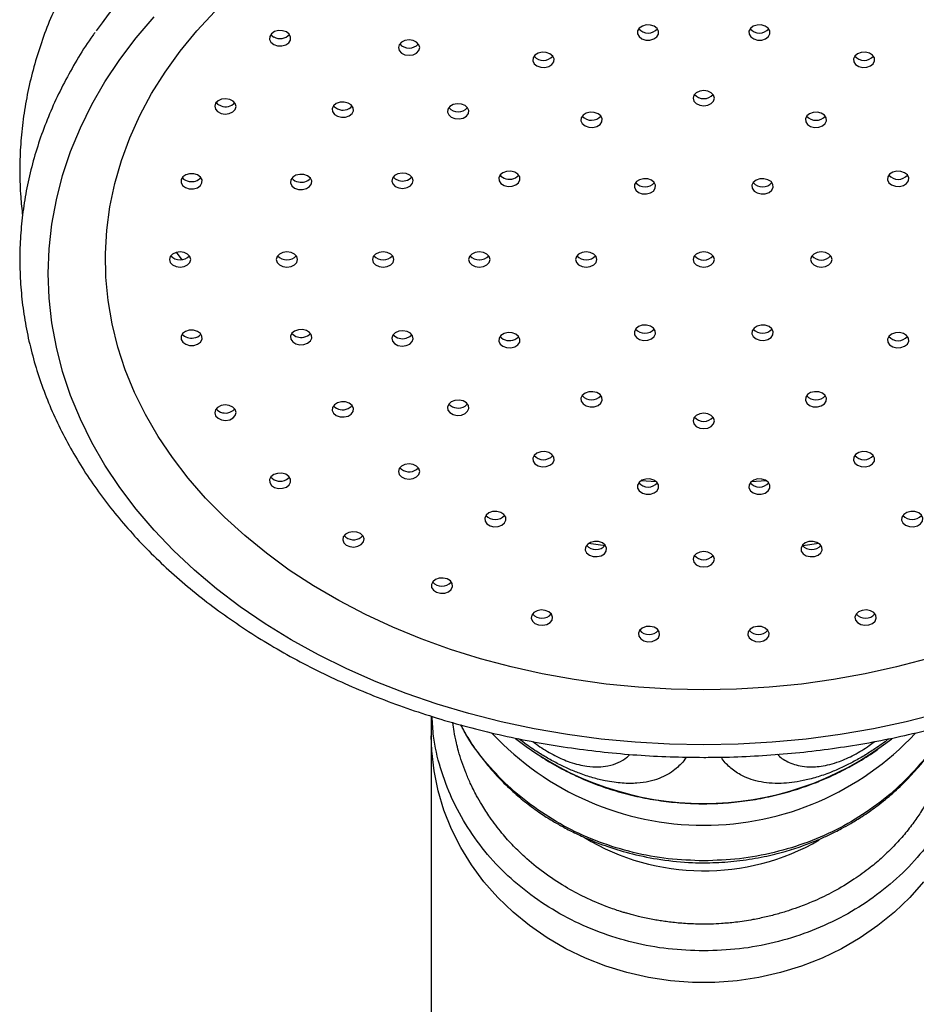
# Model space of a CAD drawing. Units: millimetres. Extents: x 10 to 200, y 13 to 287.
# Drawn here: x 74 to 77, y 157 to 161 of the extents above; entities that cross this region are included whole.
import ezdxf

# ---------------------------------------------------------------- set-up
doc = ezdxf.new("R2010")
doc.units = ezdxf.units.MM

msp = doc.modelspace()

# ---------------------------------------------------------------- linework, layer by layer
at = {"color": 1, "linetype": 'Continuous', "lineweight": 25}
for p, q in [((74.6218, 159.8353), (74.6006, 159.8642)), ((76.4717, 158.9687), (76.411, 158.9727)), ((76.9006, 158.9727), (76.8399, 158.9687))]:
    msp.add_line(p, q, dxfattribs=at)
at = {"color": 7, "linetype": 'Continuous', "lineweight": 25}
for p, q in [((75.725, 159.2639), (75.7347, 159.2724)), ((75.5362, 159.0171), (75.5432, 159.0238)), ((75.3206, 158.7533), (75.3262, 158.7589)), ((76.2725, 158.7191), (76.2066, 158.7277)), ((77.105, 158.7278), (77.0423, 158.7195)), ((75.5933, 158.0551), (75.5933, 157.9785)), ((75.5933, 157.9785), (75.5933, 156.8456))]:
    msp.add_line(p, q, dxfattribs=at)
at = {"color": 7, "linetype": 'Continuous', "lineweight": 25, "flags": 128}
for points in [[(76.6558, 158.1574), (76.5284, 158.1599), (76.4013, 158.1674), (76.2751, 158.1799), (76.1499, 158.1973), (76.0263, 158.2196), (75.9045, 158.2468), (75.785, 158.2787), (75.6681, 158.3152), (75.5541, 158.3563), (75.4434, 158.4018), (75.3364, 158.4515), (75.2333, 158.5054), (75.1344, 158.5633), (75.04, 158.6249), (74.9505, 158.6902), (74.8661, 158.7589), (74.787, 158.8308), (74.7135, 158.9057), (74.6458, 158.9834), (74.5841, 159.0637), (74.5285, 159.1462), (74.4794, 159.2308), (74.4367, 159.3172), (74.4006, 159.4051), (74.3713, 159.4944), (74.3488, 159.5846), (74.3331, 159.6756), (74.3244, 159.7671), (74.3227, 159.8588), (74.3279, 159.9504), (74.3401, 160.0417), (74.3592, 160.1323), (74.3851, 160.2221), (74.4178, 160.3107), (74.4572, 160.3979), (74.5031, 160.4835), (74.5555, 160.5671), (74.6142, 160.6485), (74.6789, 160.7275), (74.7495, 160.8038)], [(76.6558, 157.943), (76.5221, 157.9455), (76.3887, 157.953), (76.256, 157.9656), (76.1245, 157.9831), (75.9944, 158.0056), (75.8661, 158.0329), (75.74, 158.0651), (75.6164, 158.1019), (75.4956, 158.1433), (75.378, 158.1893), (75.2639, 158.2395), (75.1537, 158.2941), (75.0475, 158.3526), (74.9458, 158.4151), (74.8488, 158.4814), (74.7567, 158.5512), (74.6698, 158.6244), (74.5883, 158.7007), (74.5125, 158.7801), (74.4426, 158.8621), (74.3788, 158.9467), (74.3212, 159.0336), (74.27, 159.1225), (74.2253, 159.2132), (74.1873, 159.3055), (74.1561, 159.3991), (74.1317, 159.4937), (74.1142, 159.5891), (74.1038, 159.6851), (74.1002, 159.7813), (74.1038, 159.8775), (74.1142, 159.9734), (74.1317, 160.0689), (74.1561, 160.1635), (74.1873, 160.2571), (74.2253, 160.3494), (74.27, 160.4401), (74.3212, 160.529), (74.3788, 160.6159), (74.4426, 160.7004), (74.5125, 160.7825)], [(74.9796, 160.6749), (74.9943, 160.67), (75.0106, 160.6695), (75.0258, 160.6736), (75.0378, 160.6815), (75.0446, 160.6921), (75.0452, 160.7038), (75.0396, 160.7148), (75.0286, 160.7234), (75.0138, 160.7283), (74.9975, 160.7287), (74.9823, 160.7247), (74.9704, 160.7167), (74.9635, 160.7061), (74.9629, 160.6944), (74.9685, 160.6835), (74.9796, 160.6749)], [(76.3977, 160.7162), (76.4036, 160.7053), (76.4148, 160.6968), (76.4297, 160.6921), (76.446, 160.6919), (76.4611, 160.6961), (76.4729, 160.7042), (76.4794, 160.7149), (76.4798, 160.7266), (76.4739, 160.7375), (76.4626, 160.7459), (76.4478, 160.7506), (76.4315, 160.7509), (76.4164, 160.7467), (76.4046, 160.7386), (76.3981, 160.7279), (76.3977, 160.7162)], [(76.8318, 160.7266), (76.8322, 160.7149), (76.8387, 160.7042), (76.8505, 160.6961), (76.8656, 160.6919), (76.8819, 160.6921), (76.8968, 160.6968), (76.908, 160.7053), (76.9139, 160.7162), (76.9135, 160.7279), (76.907, 160.7386), (76.8953, 160.7467), (76.8801, 160.7509), (76.8638, 160.7506), (76.849, 160.7459), (76.8377, 160.7375), (76.8318, 160.7266)], [(74.9676, 160.7136), (74.9685, 160.7124), (74.9796, 160.7038)], [(75.4773, 160.6412), (75.4908, 160.6347), (75.5068, 160.6324), (75.5227, 160.6347), (75.5362, 160.6412), (75.5453, 160.6509), (75.5484, 160.6624), (75.5453, 160.6739), (75.5362, 160.6836), (75.5227, 160.6901), (75.5068, 160.6924), (75.4908, 160.6901), (75.4773, 160.6836), (75.4683, 160.6739), (75.4651, 160.6624), (75.4683, 160.6509), (75.4773, 160.6412)], [(75.9947, 160.5996), (76.0054, 160.5908), (76.02, 160.5856), (76.0362, 160.5849), (76.0516, 160.5886), (76.0639, 160.5963), (76.0711, 160.6068), (76.0721, 160.6185), (76.0669, 160.6296), (76.0562, 160.6383), (76.0416, 160.6435), (76.0254, 160.6443), (76.01, 160.6405), (75.9977, 160.6328), (75.9906, 160.6223), (75.9895, 160.6107), (75.9947, 160.5996)], [(77.2447, 160.6296), (77.2395, 160.6185), (77.2406, 160.6068), (77.2477, 160.5963), (77.26, 160.5886), (77.2754, 160.5849), (77.2916, 160.5856), (77.3062, 160.5908), (77.3169, 160.5996), (77.3221, 160.6107), (77.3211, 160.6223), (77.3139, 160.6328), (77.3016, 160.6405), (77.2862, 160.6443), (77.27, 160.6435), (77.2554, 160.6383), (77.2447, 160.6296)], [(76.6141, 160.4653), (76.6173, 160.4538), (76.6263, 160.4441), (76.6399, 160.4376), (76.6558, 160.4353), (76.6717, 160.4376), (76.6853, 160.4441), (76.6943, 160.4538), (76.6975, 160.4653), (76.6943, 160.4768), (76.6853, 160.4865), (76.6717, 160.493), (76.6558, 160.4953), (76.6399, 160.493), (76.6263, 160.4865), (76.6173, 160.4768), (76.6141, 160.4653)], [(74.7737, 160.4058), (74.7896, 160.4033), (74.8056, 160.4052), (74.8193, 160.4115), (74.8287, 160.421), (74.8323, 160.4324), (74.8295, 160.444), (74.8209, 160.4538), (74.8076, 160.4606), (74.7917, 160.4632), (74.7757, 160.4612), (74.762, 160.455), (74.7526, 160.4454), (74.749, 160.434), (74.7518, 160.4225), (74.7604, 160.4126), (74.7737, 160.4058)], [(75.2277, 160.3944), (75.2431, 160.3906), (75.2593, 160.3914), (75.2739, 160.3965), (75.2846, 160.4053), (75.2898, 160.4164), (75.2888, 160.4281), (75.2816, 160.4386), (75.2693, 160.4463), (75.254, 160.45), (75.2377, 160.4493), (75.2231, 160.4441), (75.2124, 160.4353), (75.2072, 160.4242), (75.2083, 160.4126), (75.2155, 160.4021), (75.2277, 160.3944)], [(74.7542, 160.4477), (74.7604, 160.4415), (74.7737, 160.4348)], [(75.212, 160.4348), (75.2155, 160.431), (75.2277, 160.4233)], [(75.6715, 160.3909), (75.6857, 160.3853), (75.7019, 160.384), (75.7175, 160.3873), (75.7302, 160.3946), (75.738, 160.4048), (75.7398, 160.4165), (75.7352, 160.4277), (75.725, 160.4368), (75.7108, 160.4424), (75.6946, 160.4437), (75.679, 160.4404), (75.6663, 160.4331), (75.6585, 160.4229), (75.6567, 160.4112), (75.6613, 160.4), (75.6715, 160.3909)], [(76.1822, 160.366), (76.1929, 160.3572), (76.2075, 160.352), (76.2237, 160.3512), (76.2391, 160.355), (76.2514, 160.3627), (76.2586, 160.3732), (76.2596, 160.3849), (76.2544, 160.3959), (76.2437, 160.4047), (76.2291, 160.4099), (76.2129, 160.4107), (76.1975, 160.4069), (76.1852, 160.3992), (76.1781, 160.3887), (76.177, 160.377), (76.1822, 160.366)], [(77.0572, 160.3959), (77.052, 160.3849), (77.0531, 160.3732), (77.0602, 160.3627), (77.0725, 160.355), (77.0879, 160.3512), (77.1041, 160.352), (77.1187, 160.3572), (77.1294, 160.366), (77.1346, 160.377), (77.1336, 160.3887), (77.1264, 160.3992), (77.1141, 160.4069), (77.0987, 160.4107), (77.0825, 160.4099), (77.0679, 160.4047), (77.0572, 160.3959)], [(75.8772, 160.1246), (75.8926, 160.1209), (75.9088, 160.1216), (75.9234, 160.1268), (75.9341, 160.1356), (75.9393, 160.1467), (75.9383, 160.1583), (75.9311, 160.1688), (75.9189, 160.1765), (75.9035, 160.1803), (75.8872, 160.1795), (75.8727, 160.1743), (75.8619, 160.1656), (75.8567, 160.1545), (75.8578, 160.1428), (75.865, 160.1323), (75.8772, 160.1246)], [(77.3927, 160.1765), (77.3805, 160.1688), (77.3733, 160.1583), (77.3723, 160.1467), (77.3775, 160.1356), (77.3882, 160.1268), (77.4028, 160.1216), (77.419, 160.1209), (77.4344, 160.1246), (77.4466, 160.1323), (77.4538, 160.1428), (77.4549, 160.1545), (77.4497, 160.1656), (77.4389, 160.1743), (77.4244, 160.1795), (77.4081, 160.1803), (77.3927, 160.1765)], [(74.6501, 160.1119), (74.6663, 160.1117), (74.6814, 160.1161), (74.6931, 160.1242), (74.6995, 160.135), (74.6997, 160.1467), (74.6937, 160.1575), (74.6824, 160.1659), (74.6674, 160.1705), (74.6512, 160.1707), (74.6361, 160.1663), (74.6244, 160.1582), (74.618, 160.1474), (74.6178, 160.1357), (74.6238, 160.1249), (74.6352, 160.1165), (74.6501, 160.1119)], [(75.0754, 160.1094), (75.0916, 160.1087), (75.107, 160.1124), (75.1192, 160.1202), (75.1264, 160.1306), (75.1275, 160.1423), (75.1223, 160.1534), (75.1115, 160.1622), (75.097, 160.1674), (75.0807, 160.1681), (75.0653, 160.1644), (75.0531, 160.1566), (75.0459, 160.1462), (75.0449, 160.1345), (75.0501, 160.1234), (75.0608, 160.1146), (75.0754, 160.1094)], [(75.4669, 160.1152), (75.483, 160.1135), (75.4988, 160.1162), (75.5119, 160.1231), (75.5203, 160.1331), (75.5228, 160.1447), (75.519, 160.1561), (75.5093, 160.1655), (75.4954, 160.1716), (75.4794, 160.1733), (75.4636, 160.1706), (75.4505, 160.1636), (75.442, 160.1536), (75.4396, 160.1421), (75.4434, 160.1307), (75.453, 160.1213), (75.4669, 160.1152)], [(75.4447, 160.1579), (75.453, 160.1502), (75.4669, 160.1442)], [(75.8615, 160.165), (75.865, 160.1613), (75.8772, 160.1536)], [(76.3906, 160.1064), (76.4013, 160.0976), (76.4159, 160.0924), (76.4321, 160.0917), (76.4475, 160.0954), (76.4597, 160.1031), (76.4669, 160.1136), (76.4679, 160.1253), (76.4627, 160.1364), (76.452, 160.1452), (76.4374, 160.1503), (76.4212, 160.1511), (76.4058, 160.1473), (76.3936, 160.1396), (76.3864, 160.1291), (76.3853, 160.1175), (76.3906, 160.1064)], [(76.8489, 160.1364), (76.8437, 160.1253), (76.8447, 160.1136), (76.8519, 160.1031), (76.8641, 160.0954), (76.8795, 160.0917), (76.8958, 160.0924), (76.9103, 160.0976), (76.9211, 160.1064), (76.9263, 160.1175), (76.9252, 160.1291), (76.918, 160.1396), (76.9058, 160.1473), (76.8904, 160.1511), (76.8742, 160.1503), (76.8596, 160.1452), (76.8489, 160.1364)], [(74.6141, 159.8059), (74.6301, 159.8082), (74.6436, 159.8147), (74.6526, 159.8244), (74.6558, 159.8359), (74.6526, 159.8473), (74.6436, 159.8571), (74.6301, 159.8636), (74.6141, 159.8658), (74.5982, 159.8636), (74.5847, 159.8571), (74.5756, 159.8473), (74.5725, 159.8359), (74.5756, 159.8244), (74.5847, 159.8147), (74.5982, 159.8082), (74.6141, 159.8059)], [(75.0308, 159.8059), (75.0467, 159.8082), (75.0603, 159.8147), (75.0693, 159.8244), (75.0725, 159.8359), (75.0693, 159.8473), (75.0603, 159.8571), (75.0467, 159.8636), (75.0308, 159.8658), (75.0149, 159.8636), (75.0013, 159.8571), (74.9923, 159.8473), (74.9891, 159.8359), (74.9923, 159.8244), (75.0013, 159.8147), (75.0149, 159.8082), (75.0308, 159.8059)], [(75.4058, 159.8059), (75.4217, 159.8082), (75.4353, 159.8147), (75.4443, 159.8244), (75.4475, 159.8359), (75.4443, 159.8473), (75.4353, 159.8571), (75.4217, 159.8636), (75.4058, 159.8658), (75.3899, 159.8636), (75.3763, 159.8571), (75.3673, 159.8473), (75.3641, 159.8359), (75.3673, 159.8244), (75.3763, 159.8147), (75.3899, 159.8082), (75.4058, 159.8059)], [(75.7808, 159.8059), (75.7967, 159.8082), (75.8103, 159.8147), (75.8193, 159.8244), (75.8225, 159.8359), (75.8193, 159.8473), (75.8103, 159.8571), (75.7967, 159.8636), (75.7808, 159.8658), (75.7649, 159.8636), (75.7513, 159.8571), (75.7423, 159.8473), (75.7391, 159.8359), (75.7423, 159.8244), (75.7513, 159.8147), (75.7649, 159.8082), (75.7808, 159.8059)], [(76.1975, 159.8059), (76.2134, 159.8082), (76.2269, 159.8147), (76.236, 159.8244), (76.2391, 159.8359), (76.236, 159.8473), (76.2269, 159.8571), (76.2134, 159.8636), (76.1975, 159.8658), (76.1815, 159.8636), (76.168, 159.8571), (76.159, 159.8473), (76.1558, 159.8359), (76.159, 159.8244), (76.168, 159.8147), (76.1815, 159.8082), (76.1975, 159.8059)], [(76.6558, 159.8658), (76.6399, 159.8636), (76.6263, 159.8571), (76.6173, 159.8473), (76.6141, 159.8359), (76.6173, 159.8244), (76.6263, 159.8147), (76.6399, 159.8082), (76.6558, 159.8059), (76.6717, 159.8082), (76.6853, 159.8147), (76.6943, 159.8244), (76.6975, 159.8359), (76.6943, 159.8473), (76.6853, 159.8571), (76.6717, 159.8636), (76.6558, 159.8658)], [(77.1141, 159.8658), (77.0982, 159.8636), (77.0847, 159.8571), (77.0756, 159.8473), (77.0725, 159.8359), (77.0756, 159.8244), (77.0847, 159.8147), (77.0982, 159.8082), (77.1141, 159.8059), (77.1301, 159.8082), (77.1436, 159.8147), (77.1526, 159.8244), (77.1558, 159.8359), (77.1526, 159.8473), (77.1436, 159.8571), (77.1301, 159.8636), (77.1141, 159.8658)], [(76.4627, 159.5353), (76.4679, 159.5464), (76.4669, 159.5581), (76.4597, 159.5686), (76.4475, 159.5763), (76.4321, 159.58), (76.4159, 159.5793), (76.4013, 159.5741), (76.3906, 159.5653), (76.3853, 159.5542), (76.3864, 159.5426), (76.3936, 159.5321), (76.4058, 159.5244), (76.4212, 159.5206), (76.4374, 159.5214), (76.452, 159.5266), (76.4627, 159.5353)], [(76.9211, 159.5653), (76.9103, 159.5741), (76.8958, 159.5793), (76.8795, 159.58), (76.8641, 159.5763), (76.8519, 159.5686), (76.8447, 159.5581), (76.8437, 159.5464), (76.8489, 159.5353), (76.8596, 159.5266), (76.8742, 159.5214), (76.8904, 159.5206), (76.9058, 159.5244), (76.918, 159.5321), (76.9252, 159.5426), (76.9263, 159.5542), (76.9211, 159.5653)], [(74.6674, 159.5012), (74.6824, 159.5058), (74.6937, 159.5142), (74.6997, 159.525), (74.6995, 159.5367), (74.6931, 159.5475), (74.6814, 159.5556), (74.6663, 159.56), (74.6501, 159.5598), (74.6352, 159.5552), (74.6238, 159.5468), (74.6178, 159.536), (74.618, 159.5243), (74.6244, 159.5135), (74.6361, 159.5054), (74.6512, 159.501), (74.6674, 159.5012)], [(75.097, 159.5044), (75.1115, 159.5095), (75.1223, 159.5183), (75.1275, 159.5294), (75.1264, 159.5411), (75.1192, 159.5516), (75.107, 159.5593), (75.0916, 159.563), (75.0754, 159.5623), (75.0608, 159.5571), (75.0501, 159.5483), (75.0449, 159.5372), (75.0459, 159.5256), (75.0531, 159.5151), (75.0653, 159.5074), (75.0807, 159.5036), (75.097, 159.5044)], [(75.4954, 159.5002), (75.5093, 159.5062), (75.519, 159.5157), (75.5228, 159.527), (75.5203, 159.5386), (75.5119, 159.5486), (75.4988, 159.5555), (75.483, 159.5583), (75.4669, 159.5565), (75.453, 159.5504), (75.4434, 159.541), (75.4396, 159.5296), (75.442, 159.5181), (75.4505, 159.5081), (75.4636, 159.5012), (75.4794, 159.4984), (75.4954, 159.5002)], [(75.4954, 159.5291), (75.5093, 159.5352), (75.5177, 159.5428)], [(75.9189, 159.4952), (75.9311, 159.5029), (75.9383, 159.5134), (75.9393, 159.5251), (75.9341, 159.5361), (75.9234, 159.5449), (75.9088, 159.5501), (75.8926, 159.5509), (75.8772, 159.5471), (75.865, 159.5394), (75.8578, 159.5289), (75.8567, 159.5172), (75.8619, 159.5062), (75.8727, 159.4974), (75.8872, 159.4922), (75.9035, 159.4914), (75.9189, 159.4952)], [(75.9189, 159.5241), (75.9311, 159.5318), (75.9345, 159.5356)], [(77.4344, 159.5471), (77.419, 159.5509), (77.4028, 159.5501), (77.3882, 159.5449), (77.3775, 159.5361), (77.3723, 159.5251), (77.3733, 159.5134), (77.3805, 159.5029), (77.3927, 159.4952), (77.4081, 159.4914), (77.4244, 159.4922), (77.4389, 159.4974), (77.4497, 159.5062), (77.4549, 159.5172), (77.4538, 159.5289), (77.4466, 159.5394), (77.4344, 159.5471)], [(76.2544, 159.2758), (76.2596, 159.2869), (76.2586, 159.2985), (76.2514, 159.309), (76.2391, 159.3167), (76.2237, 159.3205), (76.2075, 159.3197), (76.1929, 159.3145), (76.1822, 159.3058), (76.177, 159.2947), (76.1781, 159.283), (76.1852, 159.2725), (76.1975, 159.2648), (76.2129, 159.261), (76.2291, 159.2618), (76.2437, 159.267), (76.2544, 159.2758)], [(77.1294, 159.3058), (77.1187, 159.3145), (77.1041, 159.3197), (77.0879, 159.3205), (77.0725, 159.3167), (77.0602, 159.309), (77.0531, 159.2985), (77.052, 159.2869), (77.0572, 159.2758), (77.0679, 159.267), (77.0825, 159.2618), (77.0987, 159.261), (77.1141, 159.2648), (77.1264, 159.2725), (77.1336, 159.283), (77.1346, 159.2947), (77.1294, 159.3058)], [(74.8076, 159.2111), (74.8209, 159.2179), (74.8295, 159.2278), (74.8323, 159.2393), (74.8287, 159.2507), (74.8193, 159.2602), (74.8056, 159.2665), (74.7896, 159.2685), (74.7737, 159.2659), (74.7604, 159.2591), (74.7518, 159.2492), (74.749, 159.2377), (74.7526, 159.2263), (74.762, 159.2168), (74.7757, 159.2105), (74.7917, 159.2085), (74.8076, 159.2111)], [(75.2693, 159.2254), (75.2816, 159.2332), (75.2888, 159.2436), (75.2898, 159.2553), (75.2846, 159.2664), (75.2739, 159.2752), (75.2593, 159.2803), (75.2431, 159.2811), (75.2277, 159.2774), (75.2155, 159.2696), (75.2083, 159.2592), (75.2072, 159.2475), (75.2124, 159.2364), (75.2231, 159.2276), (75.2377, 159.2224), (75.254, 159.2217), (75.2693, 159.2254)], [(75.2693, 159.2544), (75.2816, 159.2621), (75.285, 159.2659)], [(75.725, 159.2349), (75.7352, 159.244), (75.7398, 159.2553), (75.738, 159.2669), (75.7302, 159.2771), (75.7175, 159.2845), (75.7019, 159.2877), (75.6857, 159.2865), (75.6715, 159.2808), (75.6613, 159.2717), (75.6567, 159.2605), (75.6585, 159.2489), (75.6663, 159.2386), (75.679, 159.2313), (75.6946, 159.228), (75.7108, 159.2293), (75.725, 159.2349)], [(74.8076, 159.2401), (74.8209, 159.2468), (74.8271, 159.253)], [(76.6975, 159.2064), (76.6943, 159.2179), (76.6853, 159.2276), (76.6717, 159.2341), (76.6558, 159.2364), (76.6399, 159.2341), (76.6263, 159.2276), (76.6173, 159.2179), (76.6141, 159.2064), (76.6173, 159.195), (76.6263, 159.1852), (76.6399, 159.1787), (76.6558, 159.1765), (76.6717, 159.1787), (76.6853, 159.1852), (76.6943, 159.195), (76.6975, 159.2064)], [(76.0669, 159.0422), (76.0721, 159.0532), (76.0711, 159.0649), (76.0639, 159.0754), (76.0516, 159.0831), (76.0362, 159.0869), (76.02, 159.0861), (76.0054, 159.0809), (75.9947, 159.0721), (75.9895, 159.0611), (75.9906, 159.0494), (75.9977, 159.0389), (76.01, 159.0312), (76.0254, 159.0274), (76.0416, 159.0282), (76.0562, 159.0334), (76.0669, 159.0422)], [(77.3169, 159.0721), (77.3062, 159.0809), (77.2916, 159.0861), (77.2754, 159.0869), (77.26, 159.0831), (77.2477, 159.0754), (77.2406, 159.0649), (77.2395, 159.0532), (77.2447, 159.0422), (77.2554, 159.0334), (77.27, 159.0282), (77.2862, 159.0274), (77.3016, 159.0312), (77.3139, 159.0389), (77.3211, 159.0494), (77.3221, 159.0611), (77.3169, 159.0721)], [(75.5362, 158.9881), (75.5453, 158.9978), (75.5484, 159.0093), (75.5453, 159.0208), (75.5362, 159.0305), (75.5227, 159.037), (75.5068, 159.0393), (75.4908, 159.037), (75.4773, 159.0305), (75.4683, 159.0208), (75.4651, 159.0093), (75.4683, 158.9978), (75.4773, 158.9881), (75.4908, 158.9816), (75.5068, 158.9793), (75.5227, 158.9816), (75.5362, 158.9881)], [(75.0286, 158.9484), (75.0396, 158.9569), (75.0452, 158.9679), (75.0446, 158.9796), (75.0378, 158.9902), (75.0258, 158.9982), (75.0106, 159.0022), (74.9943, 159.0018), (74.9796, 158.9969), (74.9685, 158.9883), (74.9629, 158.9773), (74.9635, 158.9656), (74.9704, 158.955), (74.9823, 158.9471), (74.9975, 158.943), (75.0138, 158.9435), (75.0286, 158.9484)], [(75.0286, 158.9773), (75.0396, 158.9859), (75.0405, 158.9871)], [(76.4798, 158.9451), (76.4794, 158.9568), (76.4729, 158.9675), (76.4611, 158.9756), (76.446, 158.9799), (76.4297, 158.9796), (76.4148, 158.9749), (76.4036, 158.9664), (76.3977, 158.9556), (76.3981, 158.9439), (76.4046, 158.9332), (76.4164, 158.9251), (76.4315, 158.9208), (76.4478, 158.9211), (76.4626, 158.9258), (76.4739, 158.9342), (76.4798, 158.9451)], [(76.9139, 158.9556), (76.908, 158.9664), (76.8968, 158.9749), (76.8819, 158.9796), (76.8656, 158.9799), (76.8505, 158.9756), (76.8387, 158.9675), (76.8322, 158.9568), (76.8318, 158.9451), (76.8377, 158.9342), (76.849, 158.9258), (76.8638, 158.9211), (76.8801, 158.9208), (76.8953, 158.9251), (76.907, 158.9332), (76.9135, 158.9439), (76.9139, 158.9556)], [(75.8794, 158.8086), (75.8846, 158.8196), (75.8836, 158.8313), (75.8764, 158.8418), (75.8641, 158.8495), (75.8487, 158.8533), (75.8325, 158.8525), (75.8179, 158.8473), (75.8072, 158.8385), (75.802, 158.8275), (75.8031, 158.8158), (75.8102, 158.8053), (75.8225, 158.7976), (75.8379, 158.7938), (75.8541, 158.7946), (75.8687, 158.7998), (75.8794, 158.8086)], [(77.5044, 158.8385), (77.4937, 158.8473), (77.4791, 158.8525), (77.4629, 158.8533), (77.4475, 158.8495), (77.4352, 158.8418), (77.4281, 158.8313), (77.427, 158.8196), (77.4322, 158.8086), (77.4429, 158.7998), (77.4575, 158.7946), (77.4737, 158.7938), (77.4891, 158.7976), (77.5014, 158.8053), (77.5086, 158.8158), (77.5096, 158.8275), (77.5044, 158.8385)], [(75.3206, 158.7244), (75.3289, 158.7344), (75.3313, 158.746), (75.3273, 158.7573), (75.3175, 158.7667), (75.3036, 158.7727), (75.2875, 158.7744), (75.2717, 158.7715), (75.2587, 158.7645), (75.2504, 158.7544), (75.2481, 158.7429), (75.2521, 158.7315), (75.2618, 158.7222), (75.2758, 158.7162), (75.2918, 158.7145), (75.3076, 158.7174), (75.3206, 158.7244)], [(76.2755, 158.699), (76.2765, 158.7107), (76.2713, 158.7217), (76.2606, 158.7305), (76.246, 158.7357), (76.2298, 158.7365), (76.2144, 158.7327), (76.2022, 158.725), (76.195, 158.7145), (76.1939, 158.7029), (76.1991, 158.6918), (76.2099, 158.683), (76.2244, 158.6778), (76.2407, 158.677), (76.2561, 158.6808), (76.2683, 158.6885), (76.2755, 158.699)], [(77.1166, 158.7145), (77.1094, 158.725), (77.0972, 158.7327), (77.0818, 158.7365), (77.0656, 158.7357), (77.051, 158.7305), (77.0403, 158.7217), (77.0351, 158.7107), (77.0361, 158.699), (77.0433, 158.6885), (77.0556, 158.6808), (77.0709, 158.677), (77.0872, 158.6778), (77.1018, 158.683), (77.1125, 158.6918), (77.1177, 158.7029), (77.1166, 158.7145)], [(76.6975, 158.6669), (76.6943, 158.6784), (76.6853, 158.6881), (76.6717, 158.6946), (76.6558, 158.6969), (76.6399, 158.6946), (76.6263, 158.6881), (76.6173, 158.6784), (76.6141, 158.6669), (76.6173, 158.6555), (76.6263, 158.6457), (76.6399, 158.6392), (76.6558, 158.637), (76.6717, 158.6392), (76.6853, 158.6457), (76.6943, 158.6555), (76.6975, 158.6669)], [(75.6711, 158.549), (75.6763, 158.5601), (75.6752, 158.5717), (75.668, 158.5822), (75.6558, 158.5899), (75.6404, 158.5937), (75.6242, 158.5929), (75.6096, 158.5877), (75.5989, 158.579), (75.5937, 158.5679), (75.5947, 158.5562), (75.6019, 158.5457), (75.6141, 158.538), (75.6295, 158.5343), (75.6458, 158.535), (75.6603, 158.5402), (75.6711, 158.549)], [(76.0645, 158.4298), (76.0664, 158.4414), (76.062, 158.4527), (76.052, 158.4619), (76.0378, 158.4676), (76.0216, 158.469), (76.006, 158.4658), (75.9932, 158.4586), (75.9853, 158.4484), (75.9834, 158.4367), (75.9878, 158.4255), (75.9978, 158.4163), (76.012, 158.4106), (76.0282, 158.4092), (76.0438, 158.4124), (76.0566, 158.4196), (76.0645, 158.4298)], [(77.3263, 158.4484), (77.3184, 158.4586), (77.3056, 158.4658), (77.29, 158.469), (77.2738, 158.4676), (77.2597, 158.4619), (77.2496, 158.4527), (77.2452, 158.4414), (77.2471, 158.4298), (77.255, 158.4196), (77.2678, 158.4124), (77.2834, 158.4092), (77.2996, 158.4106), (77.3138, 158.4163), (77.3238, 158.4255), (77.3283, 158.4367), (77.3263, 158.4484)], [(76.4838, 158.3721), (76.4823, 158.3838), (76.4748, 158.3941), (76.4623, 158.4016), (76.4467, 158.4051), (76.4306, 158.404), (76.4162, 158.3985), (76.4058, 158.3896), (76.401, 158.3784), (76.4024, 158.3667), (76.41, 158.3564), (76.4225, 158.3489), (76.438, 158.3454), (76.4542, 158.3465), (76.4686, 158.352), (76.479, 158.361), (76.4838, 158.3721)], [(76.9107, 158.3784), (76.9058, 158.3896), (76.8954, 158.3985), (76.8811, 158.404), (76.8649, 158.4051), (76.8493, 158.4016), (76.8368, 158.3941), (76.8293, 158.3838), (76.8278, 158.3721), (76.8326, 158.361), (76.843, 158.352), (76.8574, 158.3465), (76.8736, 158.3454), (76.8891, 158.3489), (76.9016, 158.3564), (76.9092, 158.3667), (76.9107, 158.3784)], [(77.5266, 158.2787), (77.4071, 158.2468), (77.2853, 158.2196), (77.1617, 158.1973), (77.0365, 158.1799), (76.9103, 158.1674), (76.7832, 158.1599), (76.6558, 158.1574)], [(77.5716, 158.0651), (77.4455, 158.0329), (77.3172, 158.0056), (77.1871, 157.9831), (77.0556, 157.9656), (76.9229, 157.953), (76.7896, 157.9455), (76.6558, 157.943)]]:
    msp.add_lwpolyline(points, dxfattribs=at)
at = {"color": 1, "linetype": 'Continuous', "lineweight": 25, "flags": 128}
msp.add_lwpolyline([(77.5128, 157.4093), (77.4588, 157.3479), (77.3994, 157.2907), (77.3351, 157.2381), (77.2662, 157.1903), (77.1933, 157.1479), (77.1168, 157.1109), (77.0372, 157.0798), (76.9551, 157.0546), (76.8711, 157.0355), (76.7855, 157.0228), (76.6991, 157.0164), (76.6125, 157.0164), (76.5261, 157.0228), (76.4406, 157.0355), (76.3565, 157.0546), (76.2744, 157.0798), (76.1948, 157.1109), (76.1183, 157.1479), (76.0454, 157.1903), (75.9765, 157.2381), (75.9122, 157.2907), (75.8528, 157.3479), (75.7988, 157.4093), (75.7504, 157.4745), (75.7081, 157.5431), (75.6721, 157.6146), (75.6427, 157.6884), (75.6199, 157.7642), (75.6041, 157.8415), (75.5953, 157.9196), (75.5933, 157.9785)], dxfattribs=at)
at = {"color": 7, "linetype": 'Continuous', "lineweight": 25}
for centre, radius, start, end in [((75.9682, 159.5213), 2.0697, 126.7556, 144.3534), ((76.4387, 160.7681), 0.0487, 221.5125, 318.4875), ((76.8729, 160.768), 0.0487, 221.4281, 318.5719), ((75.004, 160.7467), 0.0493, 240.3732, 317.8433), ((75.5068, 160.7094), 0.0488, 221.6626, 318.3374), ((76.0308, 160.6615), 0.0489, 222.458, 318.3539), ((77.2808, 160.6611), 0.0486, 221.3249, 318.6751), ((76.6558, 160.5122), 0.0488, 221.6626, 318.3374), ((74.7907, 160.4816), 0.0498, 250.0904, 317.0729), ((75.2487, 160.467), 0.0485, 244.2318, 318.4278), ((75.6982, 160.4607), 0.0488, 221.6248, 318.3752), ((76.2183, 160.4279), 0.0489, 222.458, 318.354), ((77.0933, 160.4275), 0.0486, 221.3249, 318.6751), ((74.6541, 160.1818), 0.0412, 219.4118, 264.4253), ((74.66, 160.1868), 0.047, 257.8633, 318.5381), ((75.0808, 160.1781), 0.04, 218.9918, 262.222), ((75.087, 160.1848), 0.0478, 255.922, 318.1372), ((75.4815, 160.191), 0.049, 252.6892, 317.5164), ((75.8983, 160.1972), 0.0485, 244.2318, 318.4277), ((77.4136, 160.1974), 0.0488, 221.578, 318.422), ((76.4266, 160.1683), 0.0489, 222.458, 318.354), ((76.885, 160.1679), 0.0486, 221.3249, 318.6751), ((74.6119, 159.8803), 0.0455, 221.16, 272.8072), ((74.6164, 159.8803), 0.0455, 267.1928, 318.84), ((75.0286, 159.8803), 0.0455, 221.1599, 272.8072), ((75.033, 159.8803), 0.0455, 267.1928, 318.8401), ((75.4036, 159.8803), 0.0455, 221.1599, 272.8072), ((75.408, 159.8803), 0.0455, 267.1928, 318.8401), ((75.7786, 159.8803), 0.0455, 221.16, 272.8072), ((75.783, 159.8803), 0.0455, 267.1928, 318.84), ((76.1952, 159.8803), 0.0455, 221.1599, 272.8072), ((76.1997, 159.8803), 0.0455, 267.1928, 318.8401), ((76.6558, 159.8828), 0.0488, 221.6626, 318.3374), ((77.1141, 159.8828), 0.0488, 221.6624, 318.3376), ((74.6575, 159.5761), 0.047, 221.4618, 282.1367), ((74.6634, 159.5711), 0.0412, 275.5747, 320.5883), ((75.0853, 159.5797), 0.0478, 221.8628, 284.078), ((75.0915, 159.573), 0.04, 277.778, 321.0082), ((75.4809, 159.5759), 0.049, 222.4838, 287.3108), ((75.898, 159.5689), 0.0494, 222.405, 294.9355), ((76.4267, 159.5973), 0.0489, 221.646, 317.542), ((76.885, 159.5972), 0.0488, 221.5782, 318.4218), ((77.4136, 159.5677), 0.0486, 221.3248, 318.6752), ((76.2183, 159.3377), 0.0489, 221.646, 317.542), ((77.0933, 159.3376), 0.0488, 221.5782, 318.4218), ((75.2485, 159.2992), 0.0494, 222.4049, 294.9355), ((75.6986, 159.3068), 0.0504, 223.0594, 301.6586), ((74.7906, 159.2869), 0.0498, 222.927, 289.9096), ((76.6558, 159.2534), 0.0488, 221.6626, 318.3374), ((76.0308, 159.1041), 0.0489, 221.6462, 317.542), ((77.2808, 159.104), 0.0488, 221.5781, 318.4219), ((75.5071, 159.0584), 0.0505, 223.1952, 305.1658), ((75.0043, 159.0212), 0.0501, 222.8534, 298.9302), ((76.4387, 158.997), 0.0487, 221.4281, 318.5719), ((76.8729, 158.9971), 0.0487, 221.5125, 318.4875), ((75.8433, 158.8705), 0.0489, 221.646, 317.542), ((77.4683, 158.8704), 0.0488, 221.5782, 318.4218), ((75.29, 158.7935), 0.0505, 223.2041, 307.3319), ((76.2352, 158.7536), 0.0488, 221.5782, 318.4218), ((77.0764, 158.7533), 0.0486, 221.3252, 318.6748), ((76.6558, 158.7139), 0.0488, 221.6623, 318.3377), ((75.635, 158.6109), 0.0489, 221.646, 317.542), ((76.0249, 158.486), 0.0488, 221.6324, 318.3676), ((77.2867, 158.486), 0.0488, 221.6323, 318.3677), ((76.4424, 158.4221), 0.0488, 221.6087, 318.3913), ((76.8692, 158.4221), 0.0488, 221.6086, 318.3914), ((76.6558, 158.7574), 1.1281, 223.0388, 316.9158)]:
    msp.add_arc(centre, radius, start, end, dxfattribs=at)
at = {"color": 1, "linetype": 'Continuous', "lineweight": 25}
for centre, radius, start, end in [((76.6558, 158.9061), 1.1916, 231.9829, 307.9503), ((76.6559, 158.3544), 0.9028, 238.9491, 299.9245)]:
    msp.add_arc(centre, radius, start, end, dxfattribs=at)
at = {"color": 7, "linetype": 'Continuous', "lineweight": 25}
for points, knots in [([(79.3225, 160.1832), (79.3223, 160.2018), (79.3217, 160.2526), (79.3157, 160.3356), (79.3028, 160.4319), (79.2837, 160.5275), (79.2585, 160.6223), (79.2271, 160.716), (79.1897, 160.8085), (79.1463, 160.8996), (79.0971, 160.989), (79.042, 161.0766), (78.9813, 161.1621), (78.915, 161.2453), (78.8433, 161.326), (78.7663, 161.404), (78.6843, 161.4791), (78.5975, 161.5511), (78.506, 161.6198), (78.4101, 161.6851), (78.31, 161.7468), (78.206, 161.8048), (78.0984, 161.8589), (77.9874, 161.9089), (77.8733, 161.9549), (77.7564, 161.9967), (77.6369, 162.0342), (77.5151, 162.0673), (77.3914, 162.0959), (77.266, 162.1201), (77.1392, 162.1397), (77.0112, 162.1548), (76.8825, 162.1652), (76.7532, 162.1711), (76.6237, 162.1722), (76.4943, 162.1688), (76.3652, 162.1606), (76.2368, 162.1479), (76.1094, 162.1306), (75.9831, 162.1087), (75.8584, 162.0822), (75.7356, 162.0513), (75.6148, 162.016), (75.4964, 161.9763), (75.3807, 161.9324), (75.2679, 161.8842), (75.1583, 161.832), (75.0522, 161.7758), (74.9499, 161.7157), (74.8515, 161.6519), (74.7574, 161.5844), (74.6678, 161.5135), (74.5829, 161.4394), (74.503, 161.3621), (74.4283, 161.282), (74.3589, 161.1991), (74.2951, 161.1138), (74.237, 161.0262), (74.1848, 160.9367), (74.1386, 160.8453), (74.0984, 160.7525), (74.0645, 160.6584), (74.0367, 160.5633), (74.0151, 160.4673), (73.9999, 160.3709), (73.9908, 160.2741), (73.9882, 160.1772), (73.9909, 160.0881), (73.9973, 160.0317), (74, 160.0073)], [0, 0, 0, 0, 0.008432, 0.02306, 0.03769, 0.052334, 0.067001, 0.081701, 0.096443, 0.111232, 0.126072, 0.140966, 0.155913, 0.170911, 0.185958, 0.201048, 0.216176, 0.231337, 0.246525, 0.261735, 0.276962, 0.292201, 0.307449, 0.322702, 0.337958, 0.353215, 0.368471, 0.383726, 0.398979, 0.414229, 0.429478, 0.444724, 0.45997, 0.475215, 0.49046, 0.505706, 0.520954, 0.536204, 0.551456, 0.566713, 0.581973, 0.597238, 0.612508, 0.627783, 0.643063, 0.658346, 0.673633, 0.68892, 0.704206, 0.719488, 0.734761, 0.750022, 0.765265, 0.780485, 0.795676, 0.810832, 0.825946, 0.841013, 0.856028, 0.870988, 0.885892, 0.900738, 0.915531, 0.930274, 0.944976, 0.959643, 0.974287, 0.988918, 1, 1, 1, 1]), ([(76.6558, 157.8942), (76.6786, 157.8944), (76.7444, 157.8947), (76.8532, 157.8988), (76.9818, 157.908), (77.1097, 157.9217), (77.2365, 157.9399), (77.3619, 157.9625), (77.4857, 157.9896), (77.6076, 158.0209), (77.7273, 158.0565), (77.8445, 158.0963), (77.9589, 158.1403), (78.0703, 158.1882), (78.1784, 158.24), (78.2829, 158.2955), (78.3836, 158.3548), (78.4803, 158.4175), (78.5727, 158.4837), (78.6606, 158.553), (78.7438, 158.6254), (78.8221, 158.7007), (78.8952, 158.7788), (78.9631, 158.8593), (79.0254, 158.9422), (79.0822, 159.0272), (79.1332, 159.1141), (79.1784, 159.2027), (79.2175, 159.2927), (79.2507, 159.384), (79.2776, 159.4764), (79.2984, 159.5695), (79.313, 159.6632), (79.3213, 159.7573), (79.3234, 159.8515), (79.3193, 159.9457), (79.3089, 160.0395), (79.2923, 160.1329), (79.2695, 160.2256), (79.2406, 160.3173), (79.2057, 160.408), (79.1647, 160.4973), (79.118, 160.5851), (79.0649, 160.6709), (79.0235, 160.7326), (78.9982, 160.7649), (78.9942, 160.77)], [0, 0, 0, 0, 0.012453, 0.03598, 0.05951, 0.083041, 0.106573, 0.130107, 0.153643, 0.177182, 0.200723, 0.224267, 0.247813, 0.271362, 0.294912, 0.318463, 0.342014, 0.365562, 0.389108, 0.412647, 0.436178, 0.459697, 0.483201, 0.506688, 0.530152, 0.553591, 0.577001, 0.600379, 0.623724, 0.647036, 0.670314, 0.693562, 0.716783, 0.739983, 0.763169, 0.786348, 0.809526, 0.83271, 0.855908, 0.879126, 0.902369, 0.925641, 0.948945, 0.972281, 0.995649, 1, 1, 1, 1]), ([(74.2824, 160.7219), (74.2795, 160.718), (74.2562, 160.6863), (74.2177, 160.6249), (74.1676, 160.5378), (74.1239, 160.4488), (74.086, 160.3585), (74.0543, 160.2669), (74.0287, 160.1744), (74.0093, 160.0811), (73.9962, 159.9873), (73.9893, 159.8931), (73.9886, 159.7989), (73.9942, 159.7048), (74.006, 159.611), (74.024, 159.5178), (74.0481, 159.4253), (74.0784, 159.3338), (74.1147, 159.2434), (74.157, 159.1545), (74.2051, 159.0671), (74.2591, 158.9815), (74.3186, 158.8979), (74.3837, 158.8165), (74.4542, 158.7374), (74.5299, 158.661), (74.6105, 158.5874), (74.696, 158.5166), (74.7861, 158.449), (74.8807, 158.3847), (74.9793, 158.3238), (75.082, 158.2665), (75.1883, 158.2129), (75.298, 158.1631), (75.4109, 158.1173), (75.5268, 158.0755), (75.6452, 158.0378), (75.766, 158.0044), (75.8889, 157.9752), (76.0136, 157.9504), (76.1397, 157.9301), (76.2671, 157.9141), (76.3953, 157.9028), (76.525, 157.8956), (76.6119, 157.8947), (76.6558, 157.8942)], [0, 0, 0, 0, 0.003368, 0.027122, 0.050845, 0.074536, 0.098193, 0.121816, 0.145406, 0.168966, 0.192499, 0.216013, 0.239514, 0.26301, 0.286506, 0.31001, 0.333529, 0.357071, 0.380639, 0.404237, 0.427867, 0.45153, 0.475225, 0.498949, 0.5227, 0.546476, 0.570271, 0.594084, 0.617911, 0.641748, 0.665594, 0.689445, 0.7133, 0.737158, 0.761016, 0.784874, 0.808732, 0.832588, 0.856444, 0.880297, 0.90415, 0.928002, 0.951852, 0.975703, 1, 1, 1, 1]), ([(75.7073, 158.0214), (75.7178, 158.0024), (75.743, 157.9567), (75.7906, 157.89), (75.8461, 157.824), (75.9018, 157.7686), (75.9568, 157.7214), (76.0088, 157.683), (76.0565, 157.6519), (76.1006, 157.6262), (76.1473, 157.6016), (76.2079, 157.5735), (76.2852, 157.5437), (76.3813, 157.5152), (76.4917, 157.493), (76.6006, 157.4826), (76.704, 157.4827), (76.7974, 157.4903), (76.8879, 157.5052), (76.9691, 157.5251), (77.0368, 157.5468), (77.0914, 157.5679), (77.1337, 157.5865), (77.1663, 157.6023), (77.1968, 157.6182), (77.2324, 157.6381), (77.2774, 157.6659), (77.3302, 157.7026), (77.3866, 157.7477), (77.4422, 157.7994), (77.5022, 157.865), (77.5588, 157.9381), (77.591, 157.996), (77.605, 158.021)], [0, 0, 0, 0, 0.029777, 0.071363, 0.110878, 0.145823, 0.176232, 0.206831, 0.231025, 0.25082, 0.2735, 0.299717, 0.337413, 0.380339, 0.428374, 0.481393, 0.519507, 0.560035, 0.600855, 0.636597, 0.667065, 0.692296, 0.712244, 0.726882, 0.739396, 0.757033, 0.780067, 0.808478, 0.841595, 0.875451, 0.909461, 0.960755, 1, 1, 1, 1]), ([(76.6558, 157.4906), (76.6094, 157.4922), (76.5167, 157.4954), (76.38, 157.521), (76.248, 157.5613), (76.123, 157.6173), (76.0072, 157.6875), (75.9022, 157.7707), (75.8111, 157.866), (75.746, 157.9501), (75.7176, 158.0045), (75.7091, 158.0209)], [0, 0, 0, 0, 0.118595, 0.23719, 0.355785, 0.47438, 0.592975, 0.71157, 0.830165, 0.94876, 1, 1, 1, 1]), ([(77.6022, 158.0203), (77.5937, 158.0041), (77.5655, 157.9499), (77.5005, 157.866), (77.4094, 157.7707), (77.3044, 157.6875), (77.1886, 157.6173), (77.0636, 157.5613), (76.9316, 157.521), (76.7949, 157.4954), (76.7022, 157.4922), (76.6558, 157.4906)], [0, 0, 0, 0, 0.050642, 0.169311, 0.287981, 0.406651, 0.525321, 0.643991, 0.76266, 0.88133, 1, 1, 1, 1]), ([(76.02, 157.8979), (76.0318, 157.8902), (76.0666, 157.8675), (76.1282, 157.8351), (76.2042, 157.8005), (76.283, 157.7717), (76.3639, 157.7483), (76.4465, 157.7307), (76.5303, 157.719), (76.6149, 157.7131), (76.6997, 157.7132), (76.7844, 157.7193), (76.8685, 157.7313), (76.9513, 157.7492), (77.0326, 157.773), (77.1118, 157.8024), (77.1885, 157.8372), (77.2618, 157.8779), (77.3112, 157.9083), (77.335, 157.9263), (77.3367, 157.9276)], [0, 0, 0, 0, 0.03032, 0.090131, 0.150074, 0.210135, 0.270302, 0.330561, 0.3909, 0.451304, 0.51176, 0.572255, 0.632771, 0.693294, 0.753807, 0.814295, 0.87474, 0.935122, 0.995422, 1, 1, 1, 1])]:
    msp.add_open_spline(points, degree=3, knots=knots, dxfattribs=at)
at = {"color": 1, "linetype": 'Continuous', "lineweight": 25}
for points, knots in [([(76.6558, 157.1392), (76.6094, 157.1408), (76.5167, 157.144), (76.38, 157.1695), (76.2481, 157.2099), (76.1231, 157.2658), (76.0072, 157.336), (75.9024, 157.4193), (75.8105, 157.5142), (75.7331, 157.6192), (75.6713, 157.7325), (75.6271, 157.8521), (75.6014, 157.9601), (75.598, 158.0281), (75.5968, 158.054)], [0, 0, 0, 0, 0.086074, 0.172148, 0.258221, 0.344295, 0.430369, 0.516443, 0.602517, 0.68859, 0.774664, 0.860738, 0.946812, 1, 1, 1, 1]), ([(76.6558, 157.2435), (76.6449, 157.2436), (76.6236, 157.2438), (76.5926, 157.2452), (76.5633, 157.2473), (76.5358, 157.2501), (76.5101, 157.2532), (76.4862, 157.2568), (76.4535, 157.2623), (76.4158, 157.27), (76.3801, 157.279), (76.3574, 157.2854), (76.3449, 157.2891), (76.3367, 157.2916), (76.3242, 157.2955), (76.3056, 157.3017), (76.2585, 157.3187), (76.1937, 157.3464), (76.1102, 157.3913), (76.0313, 157.4436), (75.9653, 157.4978), (75.912, 157.5494), (75.8661, 157.6007), (75.8248, 157.655), (75.7929, 157.7043), (75.7675, 157.7488), (75.7466, 157.7904), (75.7277, 157.8346), (75.7123, 157.8762), (75.7003, 157.915), (75.6902, 157.9548), (75.6822, 157.9918), (75.679, 158.0182), (75.6776, 158.0297)], [0, 0, 0, 0, 0.022924, 0.044653, 0.065187, 0.084526, 0.102669, 0.119618, 0.135371, 0.172526, 0.200644, 0.21309, 0.222334, 0.228375, 0.231214, 0.250094, 0.269944, 0.337587, 0.400215, 0.47341, 0.542333, 0.586815, 0.637037, 0.695134, 0.739219, 0.769291, 0.811164, 0.845051, 0.878939, 0.91283, 0.938366, 0.973354, 1, 1, 1, 1]), ([(77.7148, 158.0536), (77.7135, 158.0279), (77.7102, 157.9601), (77.6846, 157.8522), (77.6404, 157.7326), (77.5786, 157.6193), (77.5012, 157.5143), (77.4093, 157.4193), (77.3045, 157.336), (77.1886, 157.2658), (77.0636, 157.2099), (76.9316, 157.1695), (76.7949, 157.144), (76.7022, 157.1408), (76.6558, 157.1392)], [0, 0, 0, 0, 0.052875, 0.138978, 0.22508, 0.311182, 0.397284, 0.483387, 0.569489, 0.655591, 0.741693, 0.827796, 0.913898, 1, 1, 1, 1]), ([(77.634, 158.0296), (77.6324, 158.0182), (77.6281, 157.9858), (77.6163, 157.9355), (77.6002, 157.8815), (77.5832, 157.8359), (77.5627, 157.7883), (77.5376, 157.7385), (77.5068, 157.687), (77.4741, 157.6393), (77.4384, 157.5934), (77.3977, 157.548), (77.3533, 157.5046), (77.3017, 157.4608), (77.2383, 157.4148), (77.1658, 157.3715), (77.0953, 157.3372), (77.0381, 157.314), (76.991, 157.2974), (76.9465, 157.2838), (76.8984, 157.2714), (76.8425, 157.2597), (76.7841, 157.2508), (76.7292, 157.2458), (76.6879, 157.2438), (76.665, 157.2436), (76.6558, 157.2435)], [0, 0, 0, 0, 0.0265894, 0.0755332, 0.1191041, 0.1562006, 0.186828, 0.2376835, 0.2829133, 0.3225226, 0.3676568, 0.4128156, 0.4579954, 0.5046242, 0.5612864, 0.6283612, 0.6865828, 0.7291431, 0.7598437, 0.7927004, 0.8277154, 0.8648917, 0.9132022, 0.951829, 0.9807636, 1, 1, 1, 1]), ([(76.5868, 157.8955), (76.5852, 157.8925), (76.5795, 157.8814), (76.5645, 157.8653), (76.5429, 157.8449), (76.5157, 157.8267), (76.4822, 157.8109), (76.4427, 157.7992), (76.3956, 157.7924), (76.349, 157.7922), (76.3063, 157.7965), (76.2682, 157.8029), (76.2235, 157.8139), (76.1753, 157.8298), (76.1285, 157.849), (76.0847, 157.87), (76.0406, 157.8943), (75.9932, 157.9239), (75.957, 157.9486), (75.9371, 157.9645), (75.9339, 157.967)], [0, 0, 0, 0, 0.024202, 0.090798, 0.157566, 0.234124, 0.311058, 0.389485, 0.468619, 0.552841, 0.595787, 0.639046, 0.694562, 0.751181, 0.795507, 0.840621, 0.885006, 0.930215, 0.988967, 1, 1, 1, 1]), ([(75.9896, 157.956), (75.9987, 157.9492), (76.0254, 157.9291), (76.0761, 157.8993), (76.1283, 157.8768), (76.1689, 157.865), (76.2071, 157.8577), (76.2459, 157.8558), (76.2868, 157.861), (76.3238, 157.8733), (76.3514, 157.8892), (76.364, 157.9017), (76.3682, 157.9059)], [0, 0, 0, 0, 0.052052, 0.153815, 0.255775, 0.324062, 0.392504, 0.50661, 0.62102, 0.772236, 0.923991, 1, 1, 1, 1]), ([(77.3776, 157.9668), (77.3768, 157.966), (77.3598, 157.9524), (77.3272, 157.9299), (77.2809, 157.9001), (77.2372, 157.8754), (77.1931, 157.8535), (77.1452, 157.8331), (77.0942, 157.8155), (77.0437, 157.8028), (76.998, 157.7953), (76.9535, 157.7919), (76.9098, 157.7932), (76.8679, 157.7996), (76.8308, 157.8105), (76.792, 157.8282), (76.7559, 157.8553), (76.7322, 157.8793), (76.7245, 157.8943), (76.7242, 157.8949)], [0, 0, 0, 0, 0.003098, 0.059761, 0.104122, 0.149271, 0.193691, 0.238934, 0.297732, 0.358, 0.413069, 0.46883, 0.539946, 0.611867, 0.685759, 0.760134, 0.87737, 0.995712, 1, 1, 1, 1]), ([(76.9433, 157.906), (76.9459, 157.9033), (76.9595, 157.8889), (76.9863, 157.8741), (77.0232, 157.8618), (77.0606, 157.856), (77.1017, 157.857), (77.1463, 157.8658), (77.1889, 157.8788), (77.2423, 157.9028), (77.2905, 157.9321), (77.3151, 157.9508), (77.3222, 157.9561)], [0, 0, 0, 0, 0.048495, 0.254824, 0.360264, 0.465623, 0.611125, 0.683353, 0.755379, 0.857051, 0.958918, 1, 1, 1, 1])]:
    msp.add_open_spline(points, degree=3, knots=knots, dxfattribs=at)

doc.saveas('drawing.dxf')
